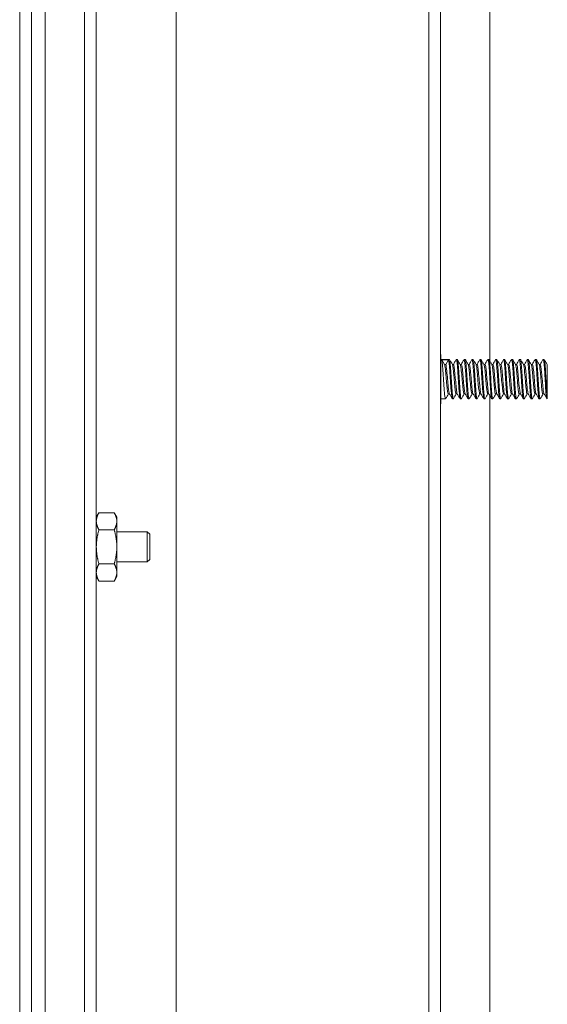
# Model space of a CAD drawing. Units: inches. Extents: x -105 to 132, y -91 to 91.
# Drawn here: x 86 to 89, y 47 to 53 of the extents above; entities that cross this region are included whole.
import ezdxf

# ---------------------------------------------------------------- set-up
doc = ezdxf.new("R2010")
doc.units = ezdxf.units.IN
doc.header["$LTSCALE"] = 8
doc.header["$MEASUREMENT"] = 0
doc.layers.add('Visible (ANSI)', color=7, linetype='Continuous', lineweight=5)

msp = doc.modelspace()

# ---------------------------------------------------------------- linework, layer by layer
at = {"layer": 'Visible (ANSI)'}
for p, q in [((86.9295, 56.3523), (86.9295, 35.0389)), ((88.9165, 55.7117), (88.9165, 50.8744)), ((86.0996, 55.5356), (86.0996, 35.8556)), ((86.3496, 35.8556), (86.3496, 55.5356)), ((88.5315, 35.8206), (88.5315, 55.5706)), ((88.6055, 55.5706), (88.6055, 35.8206)), ((86.4236, 55.1281), (86.4236, 36.2631)), ((85.938, 36.6056), (85.938, 54.7856)), ((86.012, 54.7856), (86.012, 36.6056)), ((88.6065, 50.9144), (88.6055, 50.9144)), ((88.6065, 50.9144), (88.6065, 50.6019)), ((88.6065, 50.8831), (88.661, 50.8831)), ((88.6218, 50.8651), (88.6124, 50.8811)), ((88.6562, 50.8811), (88.6124, 50.8811)), ((88.6305, 50.8504), (88.6218, 50.8651)), ((88.6382, 50.8504), (88.6305, 50.8504)), ((88.6468, 50.8651), (88.6382, 50.8504)), ((88.6562, 50.8811), (88.6468, 50.8651)), ((88.6868, 50.8519), (88.6796, 50.8519)), ((88.7048, 50.8831), (88.711, 50.8831)), ((88.7368, 50.8519), (88.7296, 50.8519)), ((88.7548, 50.8831), (88.761, 50.8831)), ((88.7868, 50.8519), (88.7796, 50.8519)), ((88.8048, 50.8831), (88.811, 50.8831)), ((88.8368, 50.8519), (88.8296, 50.8519)), ((88.8548, 50.8831), (88.861, 50.8831)), ((88.8868, 50.8519), (88.8796, 50.8519)), ((88.9048, 50.8831), (88.911, 50.8831)), ((88.9368, 50.8519), (88.9296, 50.8519)), ((88.9548, 50.8831), (88.961, 50.8831)), ((88.9868, 50.8519), (88.9796, 50.8519)), ((89.0048, 50.8831), (89.011, 50.8831)), ((89.0368, 50.8519), (89.0296, 50.8519)), ((89.0548, 50.8831), (89.061, 50.8831)), ((89.0868, 50.8519), (89.0796, 50.8519)), ((89.1048, 50.8831), (89.111, 50.8831)), ((89.1368, 50.8519), (89.1296, 50.8519)), ((89.1548, 50.8831), (89.161, 50.8831)), ((89.1868, 50.8519), (89.1796, 50.8519)), ((89.2048, 50.8831), (89.211, 50.8831)), ((89.2368, 50.8519), (89.2296, 50.8519)), ((89.2548, 50.8831), (89.261, 50.8831)), ((89.2815, 50.8519), (89.2796, 50.8519)), ((89.2815, 50.8519), (89.2815, 50.8473)), ((88.6612, 50.6643), (88.654, 50.6643)), ((88.7112, 50.6643), (88.704, 50.6643)), ((88.7612, 50.6643), (88.754, 50.6643)), ((88.8112, 50.6643), (88.804, 50.6643)), ((88.8612, 50.6643), (88.854, 50.6643)), ((88.9112, 50.6643), (88.904, 50.6643)), ((88.9165, 50.6552), (88.9165, 45.8119)), ((88.9612, 50.6643), (88.954, 50.6643)), ((89.0112, 50.6643), (89.004, 50.6643)), ((89.0612, 50.6643), (89.054, 50.6643)), ((89.1112, 50.6643), (89.104, 50.6643)), ((89.1612, 50.6643), (89.154, 50.6643)), ((89.2112, 50.6643), (89.204, 50.6643)), ((89.2612, 50.6643), (89.254, 50.6643)), ((88.6065, 50.6019), (88.6055, 50.6019)), ((88.6065, 50.6331), (88.636, 50.6331)), ((88.6798, 50.6331), (88.686, 50.6331)), ((88.7298, 50.6331), (88.736, 50.6331)), ((88.7798, 50.6331), (88.786, 50.6331)), ((88.8298, 50.6331), (88.836, 50.6331)), ((88.8798, 50.6331), (88.886, 50.6331)), ((88.9298, 50.6331), (88.936, 50.6331)), ((88.9798, 50.6331), (88.986, 50.6331)), ((89.0298, 50.6331), (89.036, 50.6331)), ((89.0798, 50.6331), (89.086, 50.6331)), ((89.1298, 50.6331), (89.136, 50.6331)), ((89.1798, 50.6331), (89.186, 50.6331)), ((89.2298, 50.6331), (89.236, 50.6331)), ((89.2798, 50.6331), (89.2815, 50.6331)), ((89.2815, 50.6525), (89.2815, 50.6331)), ((86.4236, 49.8831), (86.4404, 49.9121)), ((86.5369, 49.9121), (86.4404, 49.9121)), ((86.5536, 49.8831), (86.5369, 49.9121)), ((86.5536, 49.858), (86.5536, 49.8831)), ((86.5536, 49.6956), (86.5536, 49.858)), ((86.5369, 49.8039), (86.4404, 49.8039)), ((86.7463, 49.7906), (86.5536, 49.7906)), ((86.7463, 49.6006), (86.7463, 49.7906)), ((86.762, 49.7749), (86.7463, 49.7906)), ((86.762, 49.7749), (86.762, 49.6163)), ((86.5536, 49.5332), (86.5536, 49.6956)), ((86.7463, 49.6006), (86.5536, 49.6006)), ((86.762, 49.6163), (86.7463, 49.6006)), ((86.5369, 49.5874), (86.4404, 49.5874)), ((86.5536, 49.5081), (86.5536, 49.5332)), ((86.4236, 49.5081), (86.4404, 49.4791)), ((86.5369, 49.4791), (86.4404, 49.4791)), ((86.5536, 49.5081), (86.5369, 49.4791))]:
    msp.add_line(p, q, dxfattribs=at)
for points, knots in [([(88.6369, 50.6341), (88.6347, 50.6307), (88.6326, 50.6408), (88.6304, 50.6627), (88.6276, 50.6909), (88.6249, 50.7375), (88.6221, 50.7805), (88.6193, 50.8235), (88.6165, 50.8613), (88.6137, 50.8759), (88.6133, 50.8782), (88.6129, 50.8799), (88.6124, 50.8811)], [96.202976, 96.202976, 96.202976, 96.202976, 97.014988, 97.014988, 97.014988, 98.063963, 98.063963, 98.063963, 99.112938, 99.112938, 99.112938, 99.274328, 99.274328, 99.274328, 99.274328]), ([(88.654, 50.6643), (88.6539, 50.6643), (88.6538, 50.6643), (88.6537, 50.6644), (88.6507, 50.6658), (88.6477, 50.6888), (88.6447, 50.7212), (88.6418, 50.7536), (88.6388, 50.7937), (88.6358, 50.8201), (88.634, 50.8358), (88.6322, 50.8467), (88.6305, 50.8504)], [96.312798, 96.312798, 96.312798, 96.312798, 96.351832, 96.351832, 96.351832, 97.478879, 97.478879, 97.478879, 98.605926, 98.605926, 98.605926, 99.274328, 99.274328, 99.274328, 99.274328]), ([(88.6606, 50.6655), (88.6583, 50.6697), (88.656, 50.6854), (88.6537, 50.7083), (88.6507, 50.7382), (88.6477, 50.7788), (88.6447, 50.8085), (88.6426, 50.8302), (88.6404, 50.8458), (88.6382, 50.8504)], [96.458697, 96.458697, 96.458697, 96.458697, 97.324121, 97.324121, 97.324121, 98.451167, 98.451167, 98.451167, 99.274328, 99.274328, 99.274328, 99.274328]), ([(88.6798, 50.6332), (88.6772, 50.6334), (88.6747, 50.6535), (88.6722, 50.6861), (88.6694, 50.7218), (88.6666, 50.7712), (88.6638, 50.8108), (88.6613, 50.8469), (88.6587, 50.874), (88.6562, 50.8811)], [96.312798, 96.312798, 96.312798, 96.312798, 97.269644, 97.269644, 97.269644, 98.318619, 98.318619, 98.318619, 99.274328, 99.274328, 99.274328, 99.274328]), ([(88.6869, 50.6341), (88.6848, 50.6307), (88.6826, 50.6405), (88.6805, 50.6618), (88.6777, 50.6897), (88.6749, 50.7362), (88.6722, 50.7792), (88.6694, 50.8223), (88.6666, 50.8604), (88.6638, 50.8755), (88.6629, 50.8805), (88.6619, 50.8829), (88.661, 50.8828)], [89.919791, 89.919791, 89.919791, 89.919791, 90.721137, 90.721137, 90.721137, 91.770113, 91.770113, 91.770113, 92.819088, 92.819088, 92.819088, 93.171205, 93.171205, 93.171205, 93.171205]), ([(88.704, 50.6647), (88.7022, 50.6648), (88.7004, 50.672), (88.6986, 50.6856), (88.6956, 50.7079), (88.6926, 50.7465), (88.6896, 50.7807), (88.6866, 50.8149), (88.6836, 50.843), (88.6806, 50.85), (88.6805, 50.8504), (88.6803, 50.8507), (88.6802, 50.8509)], [90.029613, 90.029613, 90.029613, 90.029613, 90.716598, 90.716598, 90.716598, 91.843645, 91.843645, 91.843645, 92.970691, 92.970691, 92.970691, 93.025307, 93.025307, 93.025307, 93.025307]), ([(88.7106, 50.6656), (88.7096, 50.6673), (88.7085, 50.6712), (88.7075, 50.6773), (88.7045, 50.6952), (88.7015, 50.7313), (88.6986, 50.7664), (88.6956, 50.8015), (88.6926, 50.8338), (88.6896, 50.8461), (88.6886, 50.8499), (88.6877, 50.8517), (88.6868, 50.8516)], [90.175511, 90.175511, 90.175511, 90.175511, 90.561839, 90.561839, 90.561839, 91.688886, 91.688886, 91.688886, 92.815933, 92.815933, 92.815933, 93.171205, 93.171205, 93.171205, 93.171205]), ([(88.7298, 50.6332), (88.7273, 50.6334), (88.7248, 50.653), (88.7222, 50.685), (88.7195, 50.7205), (88.7167, 50.7698), (88.7139, 50.8096), (88.7111, 50.8494), (88.7083, 50.8783), (88.7055, 50.8825), (88.705, 50.8834), (88.7044, 50.8832), (88.7039, 50.8822)], [90.029613, 90.029613, 90.029613, 90.029613, 90.975794, 90.975794, 90.975794, 92.024769, 92.024769, 92.024769, 93.073744, 93.073744, 93.073744, 93.281028, 93.281028, 93.281028, 93.281028]), ([(88.7369, 50.6341), (88.7348, 50.6308), (88.7327, 50.6403), (88.7306, 50.661), (88.7278, 50.6885), (88.725, 50.7348), (88.7222, 50.7779), (88.7195, 50.8211), (88.7167, 50.8595), (88.7139, 50.875), (88.7129, 50.8803), (88.712, 50.8829), (88.711, 50.8828)], [83.636605, 83.636605, 83.636605, 83.636605, 84.427287, 84.427287, 84.427287, 85.476262, 85.476262, 85.476262, 86.525237, 86.525237, 86.525237, 86.88802, 86.88802, 86.88802, 86.88802]), ([(88.754, 50.6645), (88.7535, 50.6644), (88.7529, 50.665), (88.7524, 50.6663), (88.7494, 50.6736), (88.7464, 50.7019), (88.7434, 50.7362), (88.7404, 50.7705), (88.7374, 50.8089), (88.7344, 50.8311), (88.733, 50.8416), (88.7316, 50.8481), (88.7302, 50.8505)], [83.746427, 83.746427, 83.746427, 83.746427, 83.954317, 83.954317, 83.954317, 85.081363, 85.081363, 85.081363, 86.20841, 86.20841, 86.20841, 86.742122, 86.742122, 86.742122, 86.742122]), ([(88.7606, 50.6653), (88.7579, 50.6703), (88.7551, 50.6925), (88.7524, 50.7224), (88.7494, 50.755), (88.7464, 50.795), (88.7434, 50.8211), (88.7412, 50.8404), (88.739, 50.8514), (88.7368, 50.8517)], [83.892326, 83.892326, 83.892326, 83.892326, 84.926605, 84.926605, 84.926605, 86.053652, 86.053652, 86.053652, 86.88802, 86.88802, 86.88802, 86.88802]), ([(88.7798, 50.6332), (88.7773, 50.6334), (88.7748, 50.6526), (88.7723, 50.6839), (88.7695, 50.7191), (88.7668, 50.7684), (88.764, 50.8084), (88.7612, 50.8484), (88.7584, 50.8777), (88.7556, 50.8824), (88.7551, 50.8834), (88.7545, 50.8833), (88.7539, 50.8822)], [83.746427, 83.746427, 83.746427, 83.746427, 84.681943, 84.681943, 84.681943, 85.730918, 85.730918, 85.730918, 86.779894, 86.779894, 86.779894, 86.997842, 86.997842, 86.997842, 86.997842]), ([(88.7869, 50.6341), (88.7848, 50.6308), (88.7827, 50.64), (88.7807, 50.6602), (88.7779, 50.6873), (88.7751, 50.7334), (88.7723, 50.7766), (88.7695, 50.8198), (88.7668, 50.8586), (88.764, 50.8745), (88.763, 50.8802), (88.762, 50.8829), (88.761, 50.8828)], [77.35342, 77.35342, 77.35342, 77.35342, 78.133436, 78.133436, 78.133436, 79.182412, 79.182412, 79.182412, 80.231387, 80.231387, 80.231387, 80.604835, 80.604835, 80.604835, 80.604835]), ([(88.804, 50.6645), (88.8018, 50.6648), (88.7995, 50.6764), (88.7972, 50.6966), (88.7942, 50.7232), (88.7912, 50.7634), (88.7882, 50.7957), (88.7856, 50.8247), (88.7829, 50.846), (88.7802, 50.8509)], [77.463242, 77.463242, 77.463242, 77.463242, 78.319082, 78.319082, 78.319082, 79.446129, 79.446129, 79.446129, 80.458936, 80.458936, 80.458936, 80.458936]), ([(88.8106, 50.6657), (88.8091, 50.6682), (88.8077, 50.6752), (88.8062, 50.6864), (88.8032, 50.7092), (88.8002, 50.7479), (88.7972, 50.782), (88.7942, 50.8161), (88.7912, 50.8438), (88.7882, 50.8503), (88.7877, 50.8514), (88.7873, 50.8519), (88.7868, 50.8518)], [77.609141, 77.609141, 77.609141, 77.609141, 78.164324, 78.164324, 78.164324, 79.291371, 79.291371, 79.291371, 80.418418, 80.418418, 80.418418, 80.604835, 80.604835, 80.604835, 80.604835]), ([(88.8298, 50.6332), (88.8273, 50.6335), (88.8249, 50.6521), (88.8224, 50.6829), (88.8196, 50.7178), (88.8168, 50.7669), (88.8141, 50.8071), (88.8113, 50.8474), (88.8085, 50.8771), (88.8057, 50.8822), (88.8051, 50.8834), (88.8045, 50.8833), (88.8039, 50.8822)], [77.463242, 77.463242, 77.463242, 77.463242, 78.388093, 78.388093, 78.388093, 79.437068, 79.437068, 79.437068, 80.486043, 80.486043, 80.486043, 80.714657, 80.714657, 80.714657, 80.714657]), ([(88.8369, 50.6341), (88.8348, 50.6309), (88.8328, 50.6397), (88.8308, 50.6593), (88.828, 50.6861), (88.8252, 50.732), (88.8224, 50.7753), (88.8196, 50.8186), (88.8168, 50.8576), (88.8141, 50.874), (88.813, 50.88), (88.812, 50.8829), (88.811, 50.8828)], [71.070235, 71.070235, 71.070235, 71.070235, 71.839586, 71.839586, 71.839586, 72.888561, 72.888561, 72.888561, 73.937536, 73.937536, 73.937536, 74.321649, 74.321649, 74.321649, 74.321649]), ([(88.854, 50.6646), (88.853, 50.6645), (88.852, 50.6666), (88.851, 50.6709), (88.848, 50.6839), (88.845, 50.7167), (88.8421, 50.7518), (88.8391, 50.787), (88.8361, 50.8227), (88.8331, 50.8399), (88.8321, 50.8455), (88.8312, 50.8491), (88.8302, 50.8506)], [71.180057, 71.180057, 71.180057, 71.180057, 71.556801, 71.556801, 71.556801, 72.683848, 72.683848, 72.683848, 73.810895, 73.810895, 73.810895, 74.175751, 74.175751, 74.175751, 74.175751]), ([(88.8606, 50.6653), (88.8604, 50.6657), (88.8602, 50.6661), (88.86, 50.6666), (88.857, 50.6744), (88.854, 50.7031), (88.851, 50.7375), (88.848, 50.7719), (88.845, 50.8101), (88.8421, 50.8319), (88.8403, 50.8448), (88.8385, 50.8515), (88.8368, 50.8516)], [71.325955, 71.325955, 71.325955, 71.325955, 71.402043, 71.402043, 71.402043, 72.52909, 72.52909, 72.52909, 73.656137, 73.656137, 73.656137, 74.321649, 74.321649, 74.321649, 74.321649]), ([(88.8798, 50.6332), (88.8773, 50.6335), (88.8749, 50.6516), (88.8725, 50.6818), (88.8697, 50.7164), (88.8669, 50.7655), (88.8642, 50.8059), (88.8614, 50.8463), (88.8586, 50.8764), (88.8558, 50.8821), (88.8552, 50.8834), (88.8545, 50.8834), (88.8539, 50.8822)], [71.180057, 71.180057, 71.180057, 71.180057, 72.094242, 72.094242, 72.094242, 73.143217, 73.143217, 73.143217, 74.192193, 74.192193, 74.192193, 74.431472, 74.431472, 74.431472, 74.431472]), ([(88.8869, 50.6341), (88.8849, 50.6309), (88.8829, 50.6394), (88.8808, 50.6585), (88.8781, 50.6849), (88.8753, 50.7306), (88.8725, 50.774), (88.8697, 50.8173), (88.8669, 50.8567), (88.8642, 50.8735), (88.8631, 50.8798), (88.8621, 50.8829), (88.861, 50.8828)], [64.787049, 64.787049, 64.787049, 64.787049, 65.545735, 65.545735, 65.545735, 66.594711, 66.594711, 66.594711, 67.643686, 67.643686, 67.643686, 68.038464, 68.038464, 68.038464, 68.038464]), ([(88.904, 50.6644), (88.9013, 50.6646), (88.8986, 50.682), (88.8959, 50.7094), (88.8929, 50.7395), (88.8899, 50.7801), (88.8869, 50.8096), (88.8847, 50.8317), (88.8824, 50.8466), (88.8802, 50.8507)], [64.896872, 64.896872, 64.896872, 64.896872, 65.921567, 65.921567, 65.921567, 67.048614, 67.048614, 67.048614, 67.892566, 67.892566, 67.892566, 67.892566]), ([(88.9106, 50.6656), (88.9087, 50.6691), (88.9068, 50.6803), (88.9048, 50.6976), (88.9018, 50.7246), (88.8989, 50.7648), (88.8959, 50.7969), (88.8929, 50.829), (88.8899, 50.8513), (88.8869, 50.8519), (88.8869, 50.8519), (88.8868, 50.8519), (88.8868, 50.8519)], [65.04277, 65.04277, 65.04277, 65.04277, 65.766809, 65.766809, 65.766809, 66.893856, 66.893856, 66.893856, 68.020903, 68.020903, 68.020903, 68.038464, 68.038464, 68.038464, 68.038464]), ([(88.9298, 50.6332), (88.9274, 50.6335), (88.925, 50.6512), (88.9226, 50.6808), (88.9198, 50.7151), (88.917, 50.7641), (88.9142, 50.8047), (88.9115, 50.8452), (88.9087, 50.8758), (88.9059, 50.8819), (88.9052, 50.8834), (88.9046, 50.8834), (88.9039, 50.8822)], [64.896872, 64.896872, 64.896872, 64.896872, 65.800392, 65.800392, 65.800392, 66.849367, 66.849367, 66.849367, 67.898342, 67.898342, 67.898342, 68.148286, 68.148286, 68.148286, 68.148286]), ([(88.9369, 50.6341), (88.9349, 50.631), (88.9329, 50.6392), (88.9309, 50.6577), (88.9281, 50.6838), (88.9254, 50.7292), (88.9226, 50.7726), (88.9198, 50.816), (88.917, 50.8557), (88.9142, 50.873), (88.9132, 50.8797), (88.9121, 50.8829), (88.911, 50.8828)], [58.503864, 58.503864, 58.503864, 58.503864, 59.251885, 59.251885, 59.251885, 60.30086, 60.30086, 60.30086, 61.349835, 61.349835, 61.349835, 61.755279, 61.755279, 61.755279, 61.755279]), ([(88.954, 50.6647), (88.9526, 50.6647), (88.9511, 50.6691), (88.9497, 50.6779), (88.9467, 50.6962), (88.9437, 50.7326), (88.9407, 50.7677), (88.9377, 50.8027), (88.9347, 50.8347), (88.9317, 50.8465), (88.9312, 50.8485), (88.9307, 50.85), (88.9302, 50.8508)], [58.613686, 58.613686, 58.613686, 58.613686, 59.159286, 59.159286, 59.159286, 60.286333, 60.286333, 60.286333, 61.41338, 61.41338, 61.41338, 61.60938, 61.60938, 61.60938, 61.60938]), ([(88.9606, 50.6655), (88.9599, 50.6665), (88.9593, 50.6685), (88.9586, 50.6714), (88.9557, 50.6848), (88.9527, 50.718), (88.9497, 50.7532), (88.9467, 50.7884), (88.9437, 50.8238), (88.9407, 50.8406), (88.9394, 50.848), (88.9381, 50.8516), (88.9368, 50.8515)], [58.759585, 58.759585, 58.759585, 58.759585, 59.004528, 59.004528, 59.004528, 60.131575, 60.131575, 60.131575, 61.258622, 61.258622, 61.258622, 61.755279, 61.755279, 61.755279, 61.755279]), ([(88.9798, 50.6332), (88.9774, 50.6335), (88.975, 50.6507), (88.9727, 50.6797), (88.9699, 50.7138), (88.9671, 50.7627), (88.9643, 50.8034), (88.9615, 50.8442), (88.9588, 50.8751), (88.956, 50.8817), (88.9553, 50.8833), (88.9546, 50.8834), (88.9539, 50.8822)], [58.613686, 58.613686, 58.613686, 58.613686, 59.506541, 59.506541, 59.506541, 60.555516, 60.555516, 60.555516, 61.604492, 61.604492, 61.604492, 61.865101, 61.865101, 61.865101, 61.865101]), ([(88.9869, 50.6341), (88.9849, 50.631), (88.983, 50.6389), (88.981, 50.6569), (88.9782, 50.6826), (88.9754, 50.7278), (88.9727, 50.7713), (88.9699, 50.8148), (88.9671, 50.8548), (88.9643, 50.8725), (88.9632, 50.8795), (88.9621, 50.8828), (88.961, 50.8828)], [52.220679, 52.220679, 52.220679, 52.220679, 52.958034, 52.958034, 52.958034, 54.00701, 54.00701, 54.00701, 55.055985, 55.055985, 55.055985, 55.472094, 55.472094, 55.472094, 55.472094]), ([(89.004, 50.6643), (89.0038, 50.6643), (89.0037, 50.6644), (89.0035, 50.6645), (89.0005, 50.6669), (88.9975, 50.6908), (88.9945, 50.7236), (88.9915, 50.7563), (88.9885, 50.7963), (88.9856, 50.822), (88.9838, 50.8375), (88.982, 50.8474), (88.9802, 50.8506)], [52.330501, 52.330501, 52.330501, 52.330501, 52.397005, 52.397005, 52.397005, 53.524052, 53.524052, 53.524052, 54.651099, 54.651099, 54.651099, 55.326195, 55.326195, 55.326195, 55.326195]), ([(89.0106, 50.6655), (89.0082, 50.6698), (89.0059, 50.6865), (89.0035, 50.7105), (89.0005, 50.7409), (88.9975, 50.7815), (88.9945, 50.8107), (88.9919, 50.836), (88.9893, 50.8516), (88.9868, 50.8518)], [52.476399, 52.476399, 52.476399, 52.476399, 53.369294, 53.369294, 53.369294, 54.496341, 54.496341, 54.496341, 55.472094, 55.472094, 55.472094, 55.472094]), ([(89.0298, 50.6332), (89.0274, 50.6335), (89.0251, 50.6503), (89.0228, 50.6787), (89.02, 50.7124), (89.0172, 50.7613), (89.0144, 50.8022), (89.0116, 50.8431), (89.0088, 50.8745), (89.0061, 50.8815), (89.0053, 50.8833), (89.0046, 50.8835), (89.0039, 50.8822)], [52.330501, 52.330501, 52.330501, 52.330501, 53.212691, 53.212691, 53.212691, 54.261666, 54.261666, 54.261666, 55.310641, 55.310641, 55.310641, 55.581916, 55.581916, 55.581916, 55.581916]), ([(89.0369, 50.6342), (89.035, 50.6311), (89.033, 50.6386), (89.0311, 50.6562), (89.0283, 50.6814), (89.0255, 50.7265), (89.0228, 50.77), (89.02, 50.8135), (89.0172, 50.8538), (89.0144, 50.8719), (89.0133, 50.8793), (89.0121, 50.8828), (89.011, 50.8828)], [45.937493, 45.937493, 45.937493, 45.937493, 46.664184, 46.664184, 46.664184, 47.713159, 47.713159, 47.713159, 48.762134, 48.762134, 48.762134, 49.188908, 49.188908, 49.188908, 49.188908]), ([(89.054, 50.6647), (89.0521, 50.6648), (89.0502, 50.6726), (89.0483, 50.6873), (89.0453, 50.7103), (89.0424, 50.7492), (89.0394, 50.7832), (89.0364, 50.8172), (89.0334, 50.8445), (89.0304, 50.8505), (89.0303, 50.8507), (89.0303, 50.8508), (89.0302, 50.8509)], [46.047316, 46.047316, 46.047316, 46.047316, 46.761771, 46.761771, 46.761771, 47.888818, 47.888818, 47.888818, 49.015865, 49.015865, 49.015865, 49.04301, 49.04301, 49.04301, 49.04301]), ([(89.0606, 50.6657), (89.0595, 50.6674), (89.0584, 50.6718), (89.0573, 50.6786), (89.0543, 50.6973), (89.0513, 50.734), (89.0483, 50.769), (89.0453, 50.804), (89.0424, 50.8356), (89.0394, 50.8469), (89.0385, 50.8502), (89.0376, 50.8518), (89.0368, 50.8517)], [46.193214, 46.193214, 46.193214, 46.193214, 46.607013, 46.607013, 46.607013, 47.73406, 47.73406, 47.73406, 48.861106, 48.861106, 48.861106, 49.188908, 49.188908, 49.188908, 49.188908]), ([(89.0798, 50.6332), (89.0775, 50.6335), (89.0751, 50.6499), (89.0728, 50.6777), (89.0701, 50.7111), (89.0673, 50.7599), (89.0645, 50.8009), (89.0617, 50.842), (89.0589, 50.8738), (89.0561, 50.8813), (89.0554, 50.8833), (89.0546, 50.8835), (89.0539, 50.8821)], [46.047316, 46.047316, 46.047316, 46.047316, 46.91884, 46.91884, 46.91884, 47.967815, 47.967815, 47.967815, 49.016791, 49.016791, 49.016791, 49.29873, 49.29873, 49.29873, 49.29873]), ([(89.0869, 50.6342), (89.085, 50.6311), (89.0831, 50.6384), (89.0812, 50.6554), (89.0784, 50.6803), (89.0756, 50.7251), (89.0728, 50.7687), (89.0701, 50.8122), (89.0673, 50.8528), (89.0645, 50.8714), (89.0633, 50.8791), (89.0622, 50.8828), (89.061, 50.8828)], [39.654308, 39.654308, 39.654308, 39.654308, 40.370333, 40.370333, 40.370333, 41.419309, 41.419309, 41.419309, 42.468284, 42.468284, 42.468284, 42.905723, 42.905723, 42.905723, 42.905723]), ([(89.104, 50.6645), (89.1034, 50.6644), (89.1028, 50.6652), (89.1021, 50.6669), (89.0992, 50.6751), (89.0962, 50.7042), (89.0932, 50.7387), (89.0902, 50.7732), (89.0872, 50.8113), (89.0842, 50.8327), (89.0829, 50.8423), (89.0815, 50.8483), (89.0802, 50.8505)], [39.76413, 39.76413, 39.76413, 39.76413, 39.99949, 39.99949, 39.99949, 41.126537, 41.126537, 41.126537, 42.253584, 42.253584, 42.253584, 42.759824, 42.759824, 42.759824, 42.759824]), ([(89.1106, 50.6653), (89.1078, 50.6703), (89.105, 50.6938), (89.1021, 50.7248), (89.0992, 50.7577), (89.0962, 50.7976), (89.0932, 50.823), (89.091, 50.8412), (89.0889, 50.8514), (89.0868, 50.8517)], [39.910029, 39.910029, 39.910029, 39.910029, 40.971779, 40.971779, 40.971779, 42.098825, 42.098825, 42.098825, 42.905723, 42.905723, 42.905723, 42.905723]), ([(89.1298, 50.6333), (89.1275, 50.6336), (89.1252, 50.6494), (89.1229, 50.6766), (89.1201, 50.7098), (89.1174, 50.7585), (89.1146, 50.7997), (89.1118, 50.8409), (89.109, 50.8731), (89.1062, 50.881), (89.1055, 50.8833), (89.1047, 50.8836), (89.1039, 50.8821)], [39.76413, 39.76413, 39.76413, 39.76413, 40.62499, 40.62499, 40.62499, 41.673965, 41.673965, 41.673965, 42.72294, 42.72294, 42.72294, 43.015545, 43.015545, 43.015545, 43.015545]), ([(89.1369, 50.6342), (89.135, 50.6312), (89.1331, 50.6382), (89.1313, 50.6546), (89.1285, 50.6792), (89.1257, 50.7237), (89.1229, 50.7673), (89.1201, 50.8109), (89.1174, 50.8518), (89.1146, 50.8708), (89.1134, 50.8789), (89.1122, 50.8828), (89.111, 50.8828)], [33.371123, 33.371123, 33.371123, 33.371123, 34.076483, 34.076483, 34.076483, 35.125458, 35.125458, 35.125458, 36.174433, 36.174433, 36.174433, 36.622538, 36.622538, 36.622538, 36.622538]), ([(89.154, 50.6645), (89.1517, 50.6648), (89.1493, 50.6773), (89.147, 50.6986), (89.144, 50.7258), (89.141, 50.7661), (89.138, 50.798), (89.1354, 50.8259), (89.1328, 50.8461), (89.1302, 50.8509)], [33.480945, 33.480945, 33.480945, 33.480945, 34.364256, 34.364256, 34.364256, 35.491303, 35.491303, 35.491303, 36.476639, 36.476639, 36.476639, 36.476639]), ([(89.1606, 50.6657), (89.1591, 50.6684), (89.1575, 50.676), (89.156, 50.6881), (89.153, 50.7116), (89.15, 50.7507), (89.147, 50.7845), (89.144, 50.8183), (89.141, 50.8452), (89.138, 50.8507), (89.1376, 50.8515), (89.1372, 50.8519), (89.1368, 50.8518)], [33.626844, 33.626844, 33.626844, 33.626844, 34.209497, 34.209497, 34.209497, 35.336544, 35.336544, 35.336544, 36.463591, 36.463591, 36.463591, 36.622538, 36.622538, 36.622538, 36.622538]), ([(89.1798, 50.6333), (89.1775, 50.6336), (89.1753, 50.649), (89.173, 50.6756), (89.1702, 50.7085), (89.1674, 50.7571), (89.1647, 50.7984), (89.1619, 50.8398), (89.1591, 50.8724), (89.1563, 50.8808), (89.1555, 50.8832), (89.1547, 50.8836), (89.1539, 50.8821)], [33.480945, 33.480945, 33.480945, 33.480945, 34.331139, 34.331139, 34.331139, 35.380114, 35.380114, 35.380114, 36.42909, 36.42909, 36.42909, 36.73236, 36.73236, 36.73236, 36.73236]), ([(89.1869, 50.6342), (89.185, 50.6312), (89.1832, 50.6379), (89.1814, 50.6539), (89.1786, 50.678), (89.1758, 50.7224), (89.173, 50.766), (89.1702, 50.8096), (89.1674, 50.8508), (89.1647, 50.8702), (89.1634, 50.8787), (89.1622, 50.8828), (89.161, 50.8827)], [27.087938, 27.087938, 27.087938, 27.087938, 27.782633, 27.782633, 27.782633, 28.831608, 28.831608, 28.831608, 29.880583, 29.880583, 29.880583, 30.339352, 30.339352, 30.339352, 30.339352]), ([(89.204, 50.6646), (89.2029, 50.6646), (89.2019, 50.6669), (89.2008, 50.6719), (89.1978, 50.6857), (89.1948, 50.7192), (89.1918, 50.7544), (89.1888, 50.7896), (89.1859, 50.8248), (89.1829, 50.8412), (89.182, 50.8461), (89.1811, 50.8492), (89.1802, 50.8507)], [27.19776, 27.19776, 27.19776, 27.19776, 27.601975, 27.601975, 27.601975, 28.729022, 28.729022, 28.729022, 29.856068, 29.856068, 29.856068, 30.193454, 30.193454, 30.193454, 30.193454]), ([(89.2106, 50.6654), (89.2103, 50.6658), (89.21, 50.6664), (89.2098, 50.6672), (89.2068, 50.6759), (89.2038, 50.7054), (89.2008, 50.74), (89.1978, 50.7746), (89.1948, 50.8125), (89.1918, 50.8335), (89.1901, 50.8453), (89.1885, 50.8515), (89.1868, 50.8515)], [27.343658, 27.343658, 27.343658, 27.343658, 27.447216, 27.447216, 27.447216, 28.574263, 28.574263, 28.574263, 29.70131, 29.70131, 29.70131, 30.339352, 30.339352, 30.339352, 30.339352]), ([(89.2298, 50.6333), (89.2275, 50.6336), (89.2253, 50.6486), (89.2231, 50.6746), (89.2203, 50.7072), (89.2175, 50.7556), (89.2147, 50.7972), (89.212, 50.8387), (89.2092, 50.8717), (89.2064, 50.8805), (89.2056, 50.8832), (89.2047, 50.8836), (89.2039, 50.8821)], [27.19776, 27.19776, 27.19776, 27.19776, 28.037289, 28.037289, 28.037289, 29.086264, 29.086264, 29.086264, 30.135239, 30.135239, 30.135239, 30.449174, 30.449174, 30.449174, 30.449174]), ([(89.2369, 50.6342), (89.2351, 50.6313), (89.2333, 50.6377), (89.2314, 50.6532), (89.2287, 50.6769), (89.2259, 50.721), (89.2231, 50.7647), (89.2203, 50.8083), (89.2175, 50.8498), (89.2147, 50.8696), (89.2135, 50.8784), (89.2123, 50.8828), (89.211, 50.8827)], [20.804752, 20.804752, 20.804752, 20.804752, 21.488782, 21.488782, 21.488782, 22.537757, 22.537757, 22.537757, 23.586732, 23.586732, 23.586732, 24.056167, 24.056167, 24.056167, 24.056167]), ([(89.254, 50.6643), (89.2512, 50.6645), (89.2484, 50.6831), (89.2456, 50.7116), (89.2427, 50.7422), (89.2397, 50.7828), (89.2367, 50.8117), (89.2345, 50.8327), (89.2323, 50.8467), (89.2302, 50.8507)], [20.914574, 20.914574, 20.914574, 20.914574, 21.96674, 21.96674, 21.96674, 23.093787, 23.093787, 23.093787, 23.910268, 23.910268, 23.910268, 23.910268]), ([(89.2606, 50.6656), (89.2586, 50.6692), (89.2566, 50.6813), (89.2546, 50.6996), (89.2516, 50.7272), (89.2486, 50.7676), (89.2456, 50.7992), (89.2427, 50.8306), (89.2397, 50.8519), (89.2368, 50.8519)], [21.060473, 21.060473, 21.060473, 21.060473, 21.811982, 21.811982, 21.811982, 22.939029, 22.939029, 22.939029, 24.056167, 24.056167, 24.056167, 24.056167]), ([(89.2798, 50.6333), (89.2776, 50.6336), (89.2754, 50.6482), (89.2732, 50.6737), (89.2704, 50.7059), (89.2676, 50.7542), (89.2648, 50.7959), (89.262, 50.8376), (89.2593, 50.8709), (89.2565, 50.8802), (89.2556, 50.8831), (89.2548, 50.8837), (89.2539, 50.8821)], [20.914574, 20.914574, 20.914574, 20.914574, 21.743438, 21.743438, 21.743438, 22.792414, 22.792414, 22.792414, 23.841389, 23.841389, 23.841389, 24.165989, 24.165989, 24.165989, 24.165989]), ([(89.2815, 50.6525), (89.2787, 50.6758), (89.276, 50.7197), (89.2732, 50.7633), (89.2704, 50.807), (89.2676, 50.8488), (89.2648, 50.869), (89.2636, 50.8782), (89.2623, 50.8828), (89.261, 50.8827)], [15.194932, 15.194932, 15.194932, 15.194932, 16.243907, 16.243907, 16.243907, 17.292882, 17.292882, 17.292882, 17.772982, 17.772982, 17.772982, 17.772982]), ([(89.2815, 50.7767), (89.2815, 50.7888), (89.2815, 50.8001), (89.2815, 50.8196), (89.2815, 50.8278), (89.2815, 50.8407), (89.2815, 50.8452), (89.2815, 50.8473)], [-0.2819438, -0.2819438, -0.2819438, -0.2819438, -0.1861634, -0.1861634, -0.0945962, -0.0945962, 0, 0, 0, 0]), ([(89.2815, 50.6525), (89.2815, 50.6578), (89.2815, 50.6638), (89.2815, 50.6768), (89.2815, 50.6838), (89.2815, 50.7046), (89.2815, 50.7192), (89.2815, 50.7485), (89.2815, 50.763), (89.2815, 50.7767)], [-0.3527398, -0.3527398, -0.3527398, -0.3527398, -0.2878069, -0.2878069, -0.224337, -0.224337, -0.1095836, -0.1095836, 0, 0, 0, 0])]:
    msp.add_open_spline(points, degree=3, knots=knots, dxfattribs=at)
for points in [[(88.6619, 50.8824), (88.6651, 50.8769), (88.6682, 50.8715), (88.6714, 50.866)], [(88.6714, 50.866), (88.6743, 50.861), (88.6772, 50.856), (88.6802, 50.8509)], [(88.6862, 50.8519), (88.6889, 50.8566), (88.6917, 50.8613), (88.6944, 50.866)], [(88.6944, 50.866), (88.6976, 50.8715), (88.7007, 50.8769), (88.7039, 50.8824)], [(88.7119, 50.8824), (88.7151, 50.8769), (88.7182, 50.8715), (88.7214, 50.866)], [(88.7214, 50.866), (88.7243, 50.861), (88.7272, 50.856), (88.7302, 50.8509)], [(88.7362, 50.8519), (88.7389, 50.8566), (88.7417, 50.8613), (88.7444, 50.866)], [(88.7444, 50.866), (88.7476, 50.8715), (88.7507, 50.8769), (88.7539, 50.8824)], [(88.7619, 50.8824), (88.7651, 50.8769), (88.7682, 50.8715), (88.7714, 50.866)], [(88.7714, 50.866), (88.7743, 50.861), (88.7772, 50.856), (88.7802, 50.8509)], [(88.7862, 50.8519), (88.7889, 50.8566), (88.7917, 50.8613), (88.7944, 50.866)], [(88.7944, 50.866), (88.7976, 50.8715), (88.8007, 50.8769), (88.8039, 50.8824)], [(88.8119, 50.8824), (88.8151, 50.8769), (88.8182, 50.8715), (88.8214, 50.866)], [(88.8214, 50.866), (88.8243, 50.861), (88.8272, 50.856), (88.8302, 50.8509)], [(88.8362, 50.8519), (88.8389, 50.8566), (88.8417, 50.8613), (88.8444, 50.866)], [(88.8444, 50.866), (88.8476, 50.8715), (88.8507, 50.8769), (88.8539, 50.8824)], [(88.8619, 50.8824), (88.8651, 50.8769), (88.8682, 50.8715), (88.8714, 50.866)], [(88.8714, 50.866), (88.8743, 50.861), (88.8772, 50.856), (88.8802, 50.8509)], [(88.8862, 50.8519), (88.8889, 50.8566), (88.8917, 50.8613), (88.8944, 50.866)], [(88.8944, 50.866), (88.8976, 50.8715), (88.9007, 50.8769), (88.9039, 50.8824)], [(88.9119, 50.8824), (88.9151, 50.8769), (88.9182, 50.8715), (88.9214, 50.866)], [(88.9214, 50.866), (88.9243, 50.861), (88.9272, 50.856), (88.9302, 50.8509)], [(88.9362, 50.8519), (88.9389, 50.8566), (88.9417, 50.8613), (88.9444, 50.866)], [(88.9444, 50.866), (88.9476, 50.8715), (88.9507, 50.8769), (88.9539, 50.8824)], [(88.9619, 50.8824), (88.9651, 50.8769), (88.9682, 50.8715), (88.9714, 50.866)], [(88.9714, 50.866), (88.9743, 50.861), (88.9772, 50.856), (88.9802, 50.8509)], [(88.9862, 50.8519), (88.9889, 50.8566), (88.9917, 50.8613), (88.9944, 50.866)], [(88.9944, 50.866), (88.9976, 50.8715), (89.0007, 50.8769), (89.0039, 50.8824)], [(89.0119, 50.8824), (89.0151, 50.8769), (89.0182, 50.8715), (89.0214, 50.866)], [(89.0214, 50.866), (89.0243, 50.861), (89.0272, 50.856), (89.0302, 50.8509)], [(89.0362, 50.8519), (89.0389, 50.8566), (89.0417, 50.8613), (89.0444, 50.866)], [(89.0444, 50.866), (89.0476, 50.8715), (89.0507, 50.8769), (89.0539, 50.8824)], [(89.0619, 50.8824), (89.0651, 50.8769), (89.0682, 50.8715), (89.0714, 50.866)], [(89.0714, 50.866), (89.0743, 50.861), (89.0772, 50.856), (89.0802, 50.8509)], [(89.0862, 50.8519), (89.0889, 50.8566), (89.0917, 50.8613), (89.0944, 50.866)], [(89.0944, 50.866), (89.0976, 50.8715), (89.1007, 50.8769), (89.1039, 50.8824)], [(89.1119, 50.8824), (89.1151, 50.8769), (89.1182, 50.8715), (89.1214, 50.866)], [(89.1214, 50.866), (89.1243, 50.861), (89.1272, 50.856), (89.1302, 50.8509)], [(89.1362, 50.8519), (89.1389, 50.8566), (89.1417, 50.8613), (89.1444, 50.866)], [(89.1444, 50.866), (89.1476, 50.8715), (89.1507, 50.8769), (89.1539, 50.8824)], [(89.1619, 50.8824), (89.1651, 50.8769), (89.1682, 50.8715), (89.1714, 50.866)], [(89.1714, 50.866), (89.1743, 50.861), (89.1772, 50.856), (89.1802, 50.8509)], [(89.1862, 50.8519), (89.1889, 50.8566), (89.1917, 50.8613), (89.1944, 50.866)], [(89.1944, 50.866), (89.1976, 50.8715), (89.2007, 50.8769), (89.2039, 50.8824)], [(89.2119, 50.8824), (89.2151, 50.8769), (89.2182, 50.8715), (89.2214, 50.866)], [(89.2214, 50.866), (89.2243, 50.861), (89.2272, 50.856), (89.2302, 50.8509)], [(89.2362, 50.8519), (89.2389, 50.8566), (89.2417, 50.8613), (89.2444, 50.866)], [(89.2444, 50.866), (89.2476, 50.8715), (89.2507, 50.8769), (89.2539, 50.8824)], [(89.2619, 50.8824), (89.2651, 50.8769), (89.2682, 50.8715), (89.2714, 50.866)], [(89.2714, 50.866), (89.2743, 50.861), (89.2772, 50.856), (89.2802, 50.8509)], [(89.2815, 50.8473), (89.2811, 50.849), (89.2806, 50.8501), (89.2802, 50.8508)], [(88.6546, 50.6643), (88.6519, 50.6596), (88.6491, 50.6549), (88.6464, 50.6502)], [(88.6694, 50.6502), (88.6665, 50.6553), (88.6635, 50.6603), (88.6606, 50.6653)], [(88.7046, 50.6643), (88.7019, 50.6596), (88.6991, 50.6549), (88.6964, 50.6502)], [(88.7194, 50.6502), (88.7165, 50.6553), (88.7135, 50.6603), (88.7106, 50.6653)], [(88.7546, 50.6643), (88.7519, 50.6596), (88.7491, 50.6549), (88.7464, 50.6502)], [(88.7694, 50.6502), (88.7665, 50.6553), (88.7635, 50.6603), (88.7606, 50.6653)], [(88.8046, 50.6643), (88.8019, 50.6596), (88.7991, 50.6549), (88.7964, 50.6502)], [(88.8194, 50.6502), (88.8165, 50.6553), (88.8135, 50.6603), (88.8106, 50.6653)], [(88.8546, 50.6643), (88.8519, 50.6596), (88.8491, 50.6549), (88.8464, 50.6502)], [(88.8694, 50.6502), (88.8665, 50.6553), (88.8635, 50.6603), (88.8606, 50.6653)], [(88.9046, 50.6643), (88.9019, 50.6596), (88.8991, 50.6549), (88.8964, 50.6502)], [(88.9194, 50.6502), (88.9165, 50.6553), (88.9135, 50.6603), (88.9106, 50.6653)], [(88.9546, 50.6643), (88.9519, 50.6596), (88.9491, 50.6549), (88.9464, 50.6502)], [(88.9694, 50.6502), (88.9665, 50.6553), (88.9635, 50.6603), (88.9606, 50.6653)], [(89.0046, 50.6643), (89.0019, 50.6596), (88.9991, 50.6549), (88.9964, 50.6502)], [(89.0194, 50.6502), (89.0165, 50.6553), (89.0135, 50.6603), (89.0106, 50.6653)], [(89.0546, 50.6643), (89.0519, 50.6596), (89.0491, 50.6549), (89.0464, 50.6502)], [(89.0694, 50.6502), (89.0665, 50.6553), (89.0635, 50.6603), (89.0606, 50.6653)], [(89.1046, 50.6643), (89.1019, 50.6596), (89.0991, 50.6549), (89.0964, 50.6502)], [(89.1194, 50.6502), (89.1165, 50.6553), (89.1135, 50.6603), (89.1106, 50.6653)], [(89.1546, 50.6643), (89.1519, 50.6596), (89.1491, 50.6549), (89.1464, 50.6502)], [(89.1694, 50.6502), (89.1665, 50.6553), (89.1635, 50.6603), (89.1606, 50.6653)], [(89.2046, 50.6643), (89.2019, 50.6596), (89.1991, 50.6549), (89.1964, 50.6502)], [(89.2194, 50.6502), (89.2165, 50.6553), (89.2135, 50.6603), (89.2106, 50.6653)], [(89.2546, 50.6643), (89.2519, 50.6596), (89.2491, 50.6549), (89.2464, 50.6502)], [(89.2694, 50.6502), (89.2665, 50.6553), (89.2635, 50.6603), (89.2606, 50.6653)], [(88.6464, 50.6502), (88.6432, 50.6448), (88.6401, 50.6393), (88.6369, 50.6339)], [(88.6789, 50.6339), (88.6757, 50.6393), (88.6726, 50.6448), (88.6694, 50.6502)], [(88.6964, 50.6502), (88.6932, 50.6448), (88.6901, 50.6393), (88.6869, 50.6339)], [(88.7289, 50.6339), (88.7257, 50.6393), (88.7226, 50.6448), (88.7194, 50.6502)], [(88.7464, 50.6502), (88.7432, 50.6448), (88.7401, 50.6393), (88.7369, 50.6339)], [(88.7789, 50.6339), (88.7757, 50.6393), (88.7726, 50.6448), (88.7694, 50.6502)], [(88.7964, 50.6502), (88.7932, 50.6448), (88.7901, 50.6393), (88.7869, 50.6339)], [(88.8289, 50.6339), (88.8257, 50.6393), (88.8226, 50.6448), (88.8194, 50.6502)], [(88.8464, 50.6502), (88.8432, 50.6448), (88.8401, 50.6393), (88.8369, 50.6339)], [(88.8789, 50.6339), (88.8757, 50.6393), (88.8726, 50.6448), (88.8694, 50.6502)], [(88.8964, 50.6502), (88.8932, 50.6448), (88.8901, 50.6393), (88.8869, 50.6339)], [(88.9289, 50.6339), (88.9257, 50.6393), (88.9226, 50.6448), (88.9194, 50.6502)], [(88.9464, 50.6502), (88.9432, 50.6448), (88.9401, 50.6393), (88.9369, 50.6339)], [(88.9789, 50.6339), (88.9757, 50.6393), (88.9726, 50.6448), (88.9694, 50.6502)], [(88.9964, 50.6502), (88.9932, 50.6448), (88.9901, 50.6393), (88.9869, 50.6339)], [(89.0289, 50.6339), (89.0257, 50.6393), (89.0226, 50.6448), (89.0194, 50.6502)], [(89.0464, 50.6502), (89.0432, 50.6448), (89.0401, 50.6393), (89.0369, 50.6339)], [(89.0789, 50.6339), (89.0757, 50.6393), (89.0726, 50.6448), (89.0694, 50.6502)], [(89.0964, 50.6502), (89.0932, 50.6448), (89.0901, 50.6393), (89.0869, 50.6339)], [(89.1289, 50.6339), (89.1257, 50.6393), (89.1226, 50.6448), (89.1194, 50.6502)], [(89.1464, 50.6502), (89.1432, 50.6448), (89.1401, 50.6393), (89.1369, 50.6339)], [(89.1789, 50.6339), (89.1757, 50.6393), (89.1726, 50.6448), (89.1694, 50.6502)], [(89.1964, 50.6502), (89.1932, 50.6448), (89.1901, 50.6393), (89.1869, 50.6339)], [(89.2289, 50.6339), (89.2257, 50.6393), (89.2226, 50.6448), (89.2194, 50.6502)], [(89.2464, 50.6502), (89.2432, 50.6448), (89.2401, 50.6393), (89.2369, 50.6339)], [(89.2789, 50.6339), (89.2757, 50.6393), (89.2726, 50.6448), (89.2694, 50.6502)]]:
    msp.add_open_spline(points, degree=3, dxfattribs=at)
for points in [[(86.4404, 49.9121), (86.4236, 49.8831), (86.4236, 49.858)], [(86.5536, 49.858), (86.5536, 49.8831), (86.5369, 49.9121)], [(86.4236, 49.858), (86.4236, 49.8329), (86.4404, 49.8039)], [(86.5369, 49.8039), (86.5536, 49.8329), (86.5536, 49.858)], [(86.4404, 49.8039), (86.4236, 49.7459), (86.4236, 49.6956)], [(86.5536, 49.6956), (86.5536, 49.7459), (86.5369, 49.8039)], [(86.4236, 49.6956), (86.4236, 49.6454), (86.4404, 49.5874)], [(86.5369, 49.5874), (86.5536, 49.6454), (86.5536, 49.6956)], [(86.4404, 49.5874), (86.4236, 49.5584), (86.4236, 49.5332)], [(86.4236, 49.5332), (86.4236, 49.5081), (86.4404, 49.4791)], [(86.5536, 49.5332), (86.5536, 49.5584), (86.5369, 49.5874)], [(86.5369, 49.4791), (86.5536, 49.5081), (86.5536, 49.5332)]]:
    msp.add_rational_spline(points, [1, 1.0379548493, 1], degree=2, dxfattribs=at)

doc.saveas('drawing.dxf')
